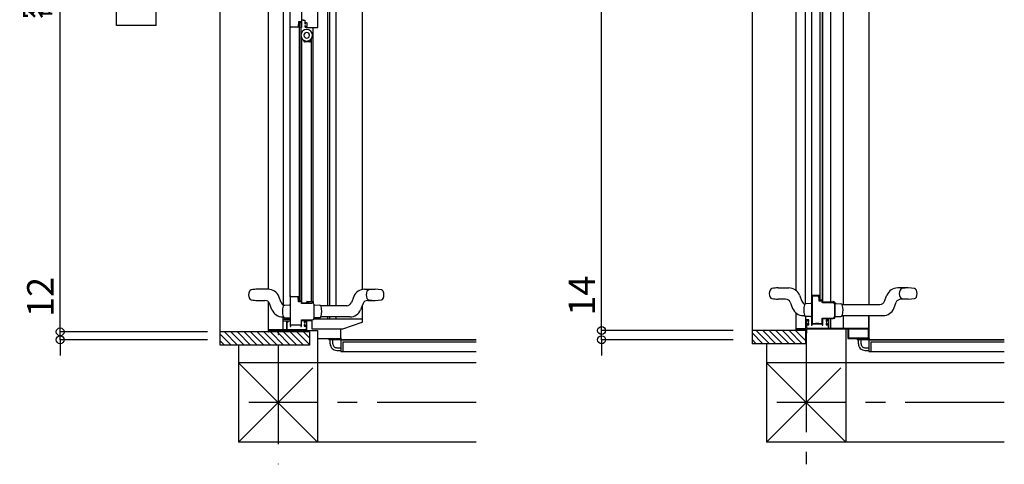
# Model space of a CAD drawing. Extents: x -405 to 205, y -2 to 302.
# Drawn here: x -337 to -262, y 126 to 160 of the extents above; entities that cross this region are included whole.
import ezdxf

# ---------------------------------------------------------------- set-up
doc = ezdxf.new("R2010")
doc.units = 0
doc.header["$MEASUREMENT"] = 0
doc.linetypes.add('CENTER', pattern=[12, 7.5, -1.5, 1.5, -1.5])
doc.layers.get('0').update_dxf_attribs({"linetype": 'CONTINUOUS'})
doc.layers.get('DEFPOINTS').update_dxf_attribs({"linetype": 'CONTINUOUS'})
doc.layers.add('VIEW0001', color=7, linetype='CONTINUOUS')
doc.styles.get("Standard").update_dxf_attribs({"font": 'ROMANS', "bigfont": 'EXTFONT'})
doc.dimstyles.new('ISO-25', dxfattribs={"dimtxt": 2.5, "dimasz": 2.5, "dimexe": 1.25, "dimexo": 0.625, "dimtad": 1, "dimdec": 4, "dimdsep": 46, "dimtxsty": 'STANDARD', "dimcen": 2.5, "dimadec": 0, "dimazin": 0, "dimtfac": 1, "dimtdec": 4, "dimtmove": 0, "dimatfit": 3, "dimfxl": 1, "dimtolj": 1, "dimtzin": 0, "dimarcsym": 0})

# ---------------------------------------------------------------- blocks, each defined once
blk = doc.blocks.new('_ORIGIN')
at = {"color": 0, "linetype": 'ByBlock'}
blk.add_line((0, 0), (-1, 0), dxfattribs=at)
blk.add_circle((0, 0), 0.5, dxfattribs=at)
blk = doc.blocks.new('*D45')
at = {"color": 0}
for p, q in [((-292.567997, 136.576791), (-292.567997, 141.824411)), ((-292.567997, 137.176791), (-292.567997, 137.776791)), ((-282.608997, 136.576791), (-292.567997, 136.576791)), ((-292.567997, 135.876749), (-292.567997, 136.576791)), ((-282.608997, 135.876749), (-292.567997, 135.876749)), ((-292.567997, 135.276749), (-292.567997, 134.676749))]:
    blk.add_line(p, q, dxfattribs=at)
at = {"layer": 'DEFPOINTS', "color": 0}
for p in [(-292.569997, 136.576791), (-280.068997, 136.576791), (-280.068997, 135.876749)]:
    blk.add_point(p, dxfattribs=at)
at = {"color": 0, "xscale": 0.6, "yscale": 0.6, "zscale": 0.6}
for p, rotation in [((-292.567997, 136.576791), 270), ((-292.567997, 135.876749), 90)]:
    blk.add_blockref('_ORIGIN', p, dxfattribs=dict(at, rotation=rotation))
at = {"color": 0, "linetype": 'Continuous'}
blk.add_text('14', height=2, rotation=90, dxfattribs=at).set_placement((-293.067997, 137.705363))
blk = doc.blocks.new('*D46')
at = {"color": 0}
for p, q in [((-282.608997, 213.001792), (-292.568997, 213.001792)), ((-292.568997, 137.176791), (-292.568997, 212.401792)), ((-282.608997, 136.576791), (-292.568997, 136.576791))]:
    blk.add_line(p, q, dxfattribs=at)
at = {"layer": 'DEFPOINTS', "color": 0}
for p in [(-292.569997, 213.001792), (-280.068997, 213.001792), (-280.068997, 136.576791)]:
    blk.add_point(p, dxfattribs=at)
at = {"color": 0, "xscale": 0.6, "yscale": 0.6, "zscale": 0.6}
for p, rotation in [((-292.568997, 213.001792), 90), ((-292.568997, 136.576791), 270)]:
    blk.add_blockref('_ORIGIN', p, dxfattribs=dict(at, rotation=rotation))
at = {"color": 0, "linetype": 'Continuous'}
blk.add_text('額縁内法\u3000１５２９', height=2, rotation=90, dxfattribs=at).set_placement((-293.341724, 164.096485))
blk = doc.blocks.new('*D51')
at = {"color": 0}
for p, q in [((-322.420469, 205.271926), (-333.568969, 205.271926)), ((-333.568969, 137.076933), (-333.568969, 204.671926)), ((-322.420469, 136.476933), (-333.568969, 136.476933))]:
    blk.add_line(p, q, dxfattribs=at)
at = {"layer": 'DEFPOINTS', "color": 0}
for p in [(-333.569969, 205.271926), (-319.880469, 205.271926), (-319.880469, 136.476933)]:
    blk.add_point(p, dxfattribs=at)
at = {"color": 0, "xscale": 0.6, "yscale": 0.6, "zscale": 0.6}
for p, rotation in [((-333.568969, 205.271926), 90), ((-333.568969, 136.476933), 270)]:
    blk.add_blockref('_ORIGIN', p, dxfattribs=dict(at, rotation=rotation))
at = {"color": 0, "linetype": 'Continuous'}
blk.add_text('額縁内法\u3000１３７６', height=2, rotation=90, dxfattribs=at).set_placement((-334.341696, 160.170259))
blk = doc.blocks.new('*D52')
at = {"color": 0}
for p, q in [((-333.567969, 136.476933), (-333.567969, 141.629314)), ((-333.567969, 137.076933), (-333.567969, 137.676933)), ((-322.420469, 136.476933), (-333.567969, 136.476933)), ((-333.567969, 135.876932), (-333.567969, 136.476933)), ((-322.420469, 135.876932), (-333.567969, 135.876932)), ((-333.567969, 135.276932), (-333.567969, 134.676932))]:
    blk.add_line(p, q, dxfattribs=at)
at = {"layer": 'DEFPOINTS', "color": 0}
for p in [(-333.569969, 136.476933), (-319.880469, 136.476933), (-319.880469, 135.876932)]:
    blk.add_point(p, dxfattribs=at)
at = {"color": 0, "xscale": 0.6, "yscale": 0.6, "zscale": 0.6}
for p, rotation in [((-333.567969, 136.476933), 270), ((-333.567969, 135.876932), 90)]:
    blk.add_blockref('_ORIGIN', p, dxfattribs=dict(at, rotation=rotation))
at = {"color": 0, "linetype": 'Continuous'}
blk.add_text('12', height=2, rotation=90, dxfattribs=at).set_placement((-334.067969, 137.605504))

msp = doc.modelspace()

# ---------------------------------------------------------------- linework, layer by layer
at = {"layer": 'VIEW0001', "color": 7, "linetype": 'Continuous'}
for p, q in [((-281.173815, 214.001812), (-281.17381, 135.576812)), ((-277.821323, 139.585545), (-277.821321, 213.001812)), ((-277.116373, 138.605083), (-277.116371, 212.851812)), ((-321.446085, 135.476402), (-321.446085, 206.270509)), ((-317.821049, 205.101839), (-317.821049, 139.70186)), ((-316.671049, 205.101839), (-316.671049, 138.505875)), ((-275.874995, 175.406812), (-275.874995, 138.846887)), ((-275.231321, 175.876812), (-275.231321, 138.726892)), ((-276.671249, 175.016629), (-276.671249, 137.016892)), ((-276.024995, 138.896887), (-276.024995, 175.016812)), ((-275.821249, 138.726892), (-275.821249, 175.016629)), ((-274.281322, 174.526881), (-274.281323, 138.551633)), ((-272.321049, 175.001812), (-272.321049, 138.551633)), ((-329.295496, 159.674513), (-329.295496, 171.674512)), ((-326.295496, 159.674513), (-326.295496, 171.674512)), ((-313.29081, 138.45186), (-313.29081, 170.760591)), ((-313.15081, 138.45186), (-313.15081, 170.760591)), ((-312.670979, 138.45186), (-312.670979, 170.760591)), ((-310.671049, 139.688709), (-310.671049, 170.765591)), ((-314.045794, 159.561841), (-314.045794, 170.735594)), ((-316.14585, 139.13696), (-316.14585, 161.46169)), ((-315.295857, 160.76169), (-315.295857, 159.52669)), ((-326.295496, 159.674513), (-329.295496, 159.674513)), ((-315.550587, 159.691638), (-315.550857, 159.688801)), ((-315.550857, 159.688801), (-315.550857, 159.61669)), ((-315.550857, 159.61669), (-315.543535, 159.599012)), ((-315.549785, 159.694372), (-315.550587, 159.691638)), ((-315.534434, 159.732749), (-315.549785, 159.694372)), ((-315.543535, 159.599012), (-315.525857, 159.59169)), ((-315.53176, 159.741863), (-315.534434, 159.732749)), ((-315.530857, 159.751319), (-315.53176, 159.741863)), ((-315.530857, 159.94169), (-315.530857, 159.751319)), ((-315.350857, 159.94169), (-315.530857, 159.94169)), ((-315.525857, 159.59169), (-315.520857, 159.59169)), ((-315.512995, 159.573127), (-315.521488, 159.558972)), ((-315.520857, 159.59169), (-315.513786, 159.588761)), ((-315.513786, 159.588761), (-315.510857, 159.58169)), ((-315.511402, 159.57684), (-315.512995, 159.573127)), ((-315.510857, 159.580844), (-315.511402, 159.57684)), ((-315.510857, 159.58169), (-315.510857, 159.580844)), ((-315.475857, 159.89169), (-315.475857, 138.796837)), ((-315.475857, 159.89169), (-315.350857, 159.89169)), ((-315.350857, 159.94169), (-315.350857, 138.74696)), ((-315.200878, 160.116841), (-315.200878, 160.096841)), ((-315.200878, 160.096841), (-315.193555, 160.079163)), ((-315.193555, 160.079163), (-315.175878, 160.071841)), ((-315.175878, 160.071841), (-315.035878, 160.071841)), ((-315.035878, 160.071841), (-315.035878, 159.801841)), ((-315.035878, 159.801841), (-314.995878, 159.801841)), ((-315.035878, 159.651841), (-315.035878, 159.611841)), ((-314.995878, 159.651841), (-315.035878, 159.651841)), ((-315.035878, 159.611841), (-315.006588, 159.54113)), ((-314.995878, 159.801841), (-314.995878, 159.886841)), ((-314.995878, 159.886841), (-314.920878, 159.886841)), ((-314.995878, 159.611841), (-314.995878, 159.651841)), ((-314.981233, 159.576486), (-314.995878, 159.611841)), ((-314.945878, 159.561841), (-314.981233, 159.576486)), ((-314.920878, 159.886841), (-314.9032, 159.879519)), ((-314.9032, 159.569163), (-314.920878, 159.561841)), ((-314.9032, 159.879519), (-314.895878, 159.861841)), ((-314.895878, 159.586841), (-314.9032, 159.569163)), ((-314.895878, 159.861841), (-314.895878, 159.586841)), ((-316.110857, 159.51169), (-316.14585, 159.51169)), ((-315.53435, 159.55169), (-316.110857, 159.55169)), ((-316.110857, 159.55169), (-316.110857, 159.51169)), ((-315.52696, 159.553637), (-315.53435, 159.55169)), ((-315.521488, 159.558972), (-315.52696, 159.553637)), ((-315.350313, 159.53684), (-315.350857, 159.540844)), ((-315.34872, 159.533127), (-315.350313, 159.53684)), ((-315.340227, 159.518972), (-315.34872, 159.533127)), ((-315.334755, 159.513637), (-315.340227, 159.518972)), ((-315.327365, 159.51169), (-315.334755, 159.513637)), ((-315.310857, 159.51169), (-315.327365, 159.51169)), ((-315.300251, 159.516083), (-315.310857, 159.51169)), ((-315.295857, 159.52669), (-315.300251, 159.516083)), ((-315.006588, 159.54113), (-314.935878, 159.511841)), ((-314.920878, 159.561841), (-314.945878, 159.561841)), ((-314.935878, 159.511841), (-314.095878, 159.511841)), ((-314.40081, 138.769703), (-314.40081, 159.511841)), ((-314.095878, 159.511841), (-314.060522, 159.526486)), ((-314.060522, 159.526486), (-314.045878, 159.561841)), ((-315.29585, 158.738399), (-315.29585, 138.641965)), ((-315.105941, 158.47669), (-315.105941, 158.540191)), ((-314.665941, 158.42669), (-315.055941, 158.42669)), ((-314.615941, 158.594754), (-314.615941, 158.47669)), ((-314.54081, 138.776841), (-314.54081, 158.678271)), ((-317.821601, 139.70186), (-318.620802, 139.70186)), ((-310.519919, 139.70186), (-309.720718, 139.70186)), ((-279.196249, 139.801633), (-278.397048, 139.801633)), ((-269.346249, 139.801633), (-270.14545, 139.801633)), ((-318.620802, 138.85186), (-318.059445, 138.85186)), ((-317.821049, 138.76633), (-317.821049, 136.476402)), ((-316.825816, 138.688791), (-317.008066, 139.14902)), ((-316.145857, 139.16196), (-316.145857, 136.916965)), ((-316.110857, 139.17696), (-316.14585, 139.17696)), ((-316.110857, 139.13696), (-316.110857, 139.17696)), ((-315.53435, 139.13696), (-316.110857, 139.13696)), ((-315.550857, 139.07196), (-315.543535, 139.089637)), ((-315.550857, 138.999848), (-315.550857, 139.07196)), ((-315.550587, 138.997012), (-315.550857, 138.999848)), ((-315.549785, 138.994277), (-315.550587, 138.997012)), ((-315.534434, 138.9559), (-315.549785, 138.994277)), ((-315.543535, 139.089637), (-315.525857, 139.09696)), ((-315.53176, 138.946786), (-315.534434, 138.9559)), ((-315.52696, 139.135013), (-315.53435, 139.13696)), ((-315.530857, 138.93733), (-315.53176, 138.946786)), ((-315.530857, 138.74696), (-315.530857, 138.93733)), ((-315.350857, 138.74696), (-315.530857, 138.74696)), ((-315.521488, 139.129677), (-315.52696, 139.135013)), ((-315.525857, 139.09696), (-315.520857, 139.09696)), ((-315.512995, 139.115522), (-315.521488, 139.129677)), ((-315.520857, 139.09696), (-315.513786, 139.099889)), ((-315.513786, 139.099889), (-315.510857, 139.10696)), ((-315.511402, 139.111809), (-315.512995, 139.115522)), ((-315.510857, 139.107805), (-315.511402, 139.111809)), ((-315.510857, 139.10696), (-315.510857, 139.107805)), ((-315.350857, 138.796837), (-315.475857, 138.796837)), ((-314.893302, 138.649698), (-314.893302, 138.751841)), ((-314.870802, 138.776846), (-314.415802, 138.776846)), ((-314.868358, 138.77696), (-314.418358, 138.77696)), ((-314.868302, 138.776841), (-314.418302, 138.776841)), ((-314.790858, 138.68696), (-314.730858, 138.68696)), ((-314.790857, 138.686965), (-314.765857, 138.686965)), ((-314.790802, 138.686841), (-314.730802, 138.686841)), ((-314.730802, 138.626841), (-314.730802, 138.686841)), ((-314.393302, 138.636394), (-314.393302, 138.751841)), ((-311.333453, 139.149019), (-311.515703, 138.688791)), ((-310.282075, 138.85186), (-309.720718, 138.85186)), ((-278.634892, 138.951633), (-279.196249, 138.951633)), ((-278.286235, 138.714701), (-278.205927, 138.511904)), ((-277.583514, 139.248793), (-277.401264, 138.788564)), ((-276.057103, 139.236614), (-276.671249, 139.236614)), ((-276.024995, 138.896887), (-275.874995, 138.896887)), ((-271.141235, 138.788564), (-270.958984, 139.248792)), ((-270.438514, 138.254473), (-270.256264, 138.714701)), ((-269.346249, 138.951633), (-269.907606, 138.951633)), ((-317.630479, 138.412131), (-317.710787, 138.614929)), ((-317.528537, 138.1547), (-317.630479, 138.412131)), ((-316.681701, 138.418293), (-316.681411, 138.417303)), ((-316.681645, 138.418169), (-316.681355, 138.41718)), ((-316.568053, 138.508787), (-316.56781, 138.507485)), ((-316.567997, 138.508663), (-316.220802, 138.526859)), ((-316.567997, 138.508663), (-316.567754, 138.507361)), ((-316.220802, 138.526859), (-316.145802, 138.526859)), ((-315.295857, 138.67696), (-314.893358, 138.67696)), ((-315.291464, 138.631358), (-315.295857, 138.641965)), ((-315.280857, 138.626965), (-315.291464, 138.631358)), ((-314.535857, 138.626965), (-315.280857, 138.626965)), ((-314.525251, 138.631358), (-314.535857, 138.626965)), ((-314.520857, 138.641965), (-314.525251, 138.631358)), ((-314.516464, 138.672571), (-314.520857, 138.661965)), ((-314.520857, 138.661965), (-314.520857, 138.641965)), ((-314.505857, 138.676965), (-314.516464, 138.672571)), ((-314.495857, 138.676965), (-314.505857, 138.676965)), ((-314.389791, 138.633031), (-314.495857, 138.676965)), ((-314.345857, 138.526965), (-314.389791, 138.633031)), ((-314.345857, 138.526983), (-314.270857, 138.526983)), ((-314.345857, 137.526965), (-314.345857, 138.526965)), ((-314.345802, 138.526859), (-314.270802, 138.526859)), ((-314.345802, 138.52519), (-314.345802, 138.526859)), ((-314.270802, 138.526859), (-313.923606, 138.508663)), ((-311.864361, 138.45186), (-313.821359, 138.45186)), ((-313.810303, 138.417303), (-313.810016, 138.4183)), ((-313.810248, 138.41718), (-313.80996, 138.418177)), ((-310.630732, 138.614928), (-310.812983, 138.1547)), ((-310.671049, 137.426843), (-310.671049, 138.513117)), ((-278.205927, 138.511904), (-278.103984, 138.254473)), ((-277.206803, 138.517231), (-277.207093, 138.518221)), ((-277.206803, 138.516952), (-277.207093, 138.517942)), ((-276.746249, 138.626632), (-277.093445, 138.608436)), ((-277.093201, 138.607412), (-277.093445, 138.608715)), ((-277.093201, 138.607134), (-277.093445, 138.608436)), ((-276.671249, 138.62691), (-276.746249, 138.62691)), ((-274.871249, 138.62691), (-274.871249, 138.625242)), ((-274.871249, 138.626633), (-274.796249, 138.626633)), ((-274.871249, 138.626632), (-274.871249, 138.624963)), ((-274.796249, 138.626632), (-274.871249, 138.626632)), ((-274.796249, 138.626633), (-274.449053, 138.608438)), ((-274.351711, 138.551633), (-271.489892, 138.551633)), ((-316.666323, 137.60186), (-316.715002, 137.60186)), ((-316.681411, 137.636662), (-316.681699, 137.635665)), ((-316.681355, 137.636538), (-316.681643, 137.635542)), ((-316.671119, 137.426842), (-316.145857, 137.426842)), ((-316.671119, 137.301842), (-316.145857, 137.301842)), ((-316.671049, 136.626843), (-316.671049, 137.60186)), ((-316.568053, 137.545178), (-316.56781, 137.546481)), ((-316.567997, 137.545055), (-316.567754, 137.546357)), ((-316.567754, 137.546357), (-316.145857, 137.526349)), ((-316.399082, 137.254876), (-316.421049, 137.201843)), ((-316.421049, 137.201843), (-316.421049, 136.626843)), ((-316.346049, 137.276843), (-316.399082, 137.254876)), ((-316.371049, 137.201843), (-316.363727, 137.219521)), ((-316.371049, 136.626843), (-316.371049, 137.201843)), ((-316.363727, 137.219521), (-316.346049, 137.226843)), ((-316.296049, 137.276843), (-316.346049, 137.276843)), ((-316.346049, 137.226843), (-316.296049, 137.226843)), ((-316.296049, 137.226843), (-316.296049, 137.276843)), ((-315.295857, 137.376965), (-314.495857, 137.376965)), ((-315.295857, 136.916965), (-315.295857, 137.376965)), ((-314.496049, 137.309339), (-315.295791, 137.309339)), ((-315.096049, 137.276843), (-315.096049, 137.171843)), ((-314.896049, 137.276843), (-315.096049, 137.276843)), ((-315.046049, 137.231843), (-314.946049, 137.231843)), ((-315.046049, 137.171843), (-315.046049, 137.231843)), ((-314.946049, 137.231843), (-314.946049, 136.946843)), ((-314.896049, 136.571843), (-314.896049, 137.276843)), ((-314.496049, 136.684343), (-314.496049, 137.309339)), ((-314.495857, 137.376965), (-314.389791, 137.420899)), ((-314.389791, 137.420899), (-314.345857, 137.526965)), ((-310.670351, 137.434339), (-314.378241, 137.434339)), ((-314.345857, 137.526983), (-314.345857, 137.528651)), ((-314.345802, 137.526859), (-314.345802, 137.528528)), ((-314.270802, 137.526859), (-314.345802, 137.526859)), ((-313.923606, 137.545055), (-314.270802, 137.526859)), ((-311.626517, 137.60186), (-313.821335, 137.60186)), ((-313.810014, 137.635672), (-313.810303, 137.636662)), ((-313.809958, 137.635549), (-313.810248, 137.636538)), ((-313.29081, 137.434339), (-313.29081, 137.60186)), ((-313.15081, 137.434339), (-313.15081, 137.60186)), ((-312.670979, 137.434339), (-312.670979, 137.60186)), ((-310.670351, 137.270062), (-310.670351, 137.434339)), ((-277.823123, 136.576812), (-277.823123, 137.882454)), ((-277.29045, 137.701633), (-277.191771, 137.701633)), ((-277.116373, 137.64818), (-277.116373, 136.726887)), ((-276.746249, 137.62691), (-277.093445, 137.645106)), ((-276.746249, 137.626632), (-276.671249, 137.626632)), ((-275.231321, 137.476892), (-275.231321, 136.726887)), ((-274.871249, 137.628579), (-274.871249, 137.62691)), ((-274.871249, 137.628301), (-274.871249, 137.626632)), ((-274.871249, 137.626632), (-274.796249, 137.626632)), ((-274.796249, 137.626632), (-274.449053, 137.644828)), ((-274.350727, 137.701633), (-271.252048, 137.701633)), ((-274.281323, 137.701633), (-274.281323, 136.751812)), ((-272.321049, 137.701633), (-272.321049, 136.025964)), ((-272.321049, 137.701633), (-272.321049, 135.901825)), ((-272.321049, 136.751812), (-272.321049, 137.701633)), ((-314.696055, 136.476402), (-321.446085, 136.476402)), ((-320.135813, 135.476446), (-321.135769, 136.476402)), ((-319.640873, 135.476446), (-320.640829, 136.476402)), ((-319.145911, 135.476425), (-320.145912, 136.476426)), ((-318.6459, 135.476446), (-319.645879, 136.476426)), ((-318.145867, 135.476446), (-319.145803, 136.476383)), ((-317.645899, 135.476425), (-318.645813, 136.47634)), ((-317.145867, 135.476443), (-318.145759, 136.476338)), ((-316.421049, 136.626843), (-317.821049, 136.626843)), ((-317.806049, 136.476843), (-317.786049, 136.476843)), ((-317.771049, 136.576843), (-317.071049, 136.576843)), ((-317.771049, 136.476402), (-317.771049, 136.576843)), ((-316.645919, 135.476425), (-317.645791, 136.476297)), ((-316.145886, 135.476425), (-317.145758, 136.476297)), ((-317.071049, 136.576843), (-317.071049, 136.276843)), ((-317.031049, 136.571843), (-314.071049, 136.571843)), ((-317.031049, 136.276843), (-317.031049, 136.571843)), ((-315.645875, 135.476446), (-316.645725, 136.476297)), ((-314.946049, 136.626843), (-316.371049, 136.626843)), ((-316.145857, 136.916965), (-316.134142, 136.88868)), ((-315.145901, 135.47642), (-316.145735, 136.476253)), ((-316.134142, 136.88868), (-316.105857, 136.876965)), ((-316.105857, 136.876965), (-316.098786, 136.879894)), ((-316.098786, 136.879894), (-316.095857, 136.886965)), ((-315.345857, 136.976965), (-316.095857, 136.976965)), ((-316.095857, 136.886965), (-316.095857, 136.976965)), ((-314.696055, 135.526606), (-315.645702, 136.476253)), ((-315.345857, 136.976965), (-315.345857, 136.886965)), ((-315.345857, 136.886965), (-315.342928, 136.879894)), ((-315.342928, 136.879894), (-315.335857, 136.876965)), ((-315.335857, 136.876965), (-315.307573, 136.88868)), ((-315.307573, 136.88868), (-315.295857, 136.916965)), ((-314.696055, 136.026639), (-315.145669, 136.476253)), ((-315.096049, 137.171843), (-315.046049, 137.171843)), ((-315.096049, 137.021843), (-315.096049, 136.901843)), ((-315.046049, 137.021843), (-315.096049, 137.021843)), ((-315.096049, 136.901843), (-314.946049, 136.901843)), ((-315.046049, 136.946843), (-315.046049, 137.021843)), ((-314.946049, 136.946843), (-315.046049, 136.946843)), ((-314.946049, 136.901843), (-314.946049, 136.626843)), ((-314.696055, 136.476843), (-314.696055, 135.476402)), ((-312.191833, 136.684343), (-314.496049, 136.684343)), ((-314.071052, 136.556895), (-314.071052, 128.127487)), ((-314.071049, 136.571843), (-314.071049, 136.026843)), ((-312.321049, 136.026843), (-312.321049, 136.684343)), ((-310.72423, 137.181333), (-312.182347, 136.686212)), ((-277.098817, 136.576812), (-281.17381, 136.576812)), ((-280.864747, 136.576812), (-279.864486, 135.576551)), ((-280.369526, 136.576531), (-279.369546, 135.576551)), ((-279.874585, 136.576531), (-278.874584, 135.57653)), ((-279.374552, 136.576531), (-278.374573, 135.576551)), ((-278.874476, 136.576488), (-277.874801, 135.576812)), ((-278.374854, 136.576812), (-277.374854, 135.576812)), ((-277.879633, 136.576531), (-277.098817, 135.795715)), ((-277.823123, 136.726887), (-277.071049, 136.726887)), ((-277.098817, 135.576812), (-277.098817, 136.576812)), ((-273.921049, 136.671887), (-277.031049, 136.671887)), ((-276.506165, 137.076892), (-275.986165, 137.076892)), ((-274.071052, 136.671887), (-274.071052, 128.127487)), ((-320.630744, 135.476402), (-321.446085, 136.291744)), ((-321.125718, 135.476402), (-321.446085, 135.796769)), ((-317.071049, 136.276843), (-317.031049, 136.276843)), ((-314.071049, 136.026843), (-314.056405, 135.991488)), ((-314.056405, 135.991488), (-314.021049, 135.976843)), ((-314.021049, 135.976843), (-312.761049, 135.976843)), ((-313.221049, 135.976843), (-313.221049, 135.876825)), ((-312.346049, 135.876825), (-313.221049, 135.876825)), ((-313.121052, 135.576388), (-313.121052, 135.876825)), ((-312.921052, 135.576486), (-312.921052, 135.876825)), ((-312.761049, 135.976843), (-312.761049, 135.901843)), ((-312.761049, 135.901843), (-312.721049, 135.901843)), ((-312.721049, 135.976843), (-312.371049, 135.976843)), ((-312.721049, 135.901843), (-312.721049, 135.976843)), ((-312.371049, 135.976843), (-312.335694, 135.991488)), ((-312.335694, 135.991488), (-312.321049, 136.026843)), ((-312.321049, 136.026843), (-312.321049, 135.901825)), ((-312.321049, 135.851825), (-312.321049, 134.976825)), ((-312.296049, 135.876825), (-302.071053, 135.876825)), ((-302.071053, 135.876828), (-312.172009, 135.876828)), ((-312.171049, 135.726825), (-302.071053, 135.726825)), ((-312.171049, 135.726825), (-312.171049, 134.976825)), ((-281.17381, 136.3909), (-280.359722, 135.576812)), ((-281.17381, 135.895926), (-280.854696, 135.576812)), ((-273.221049, 135.976887), (-273.221049, 135.876825)), ((-272.346049, 135.876825), (-273.221049, 135.876825)), ((-273.121052, 135.576388), (-273.121052, 135.876825)), ((-272.921052, 135.576486), (-272.921052, 135.876825)), ((-272.321049, 135.851825), (-272.321049, 134.976825)), ((-272.296049, 135.876825), (-262.071053, 135.876825)), ((-262.071053, 135.876828), (-272.172009, 135.876828)), ((-272.171049, 135.726825), (-262.071053, 135.726825)), ((-272.171049, 135.726825), (-272.171049, 134.976825)), ((-314.696055, 135.476402), (-321.446085, 135.476402)), ((-320.071053, 135.476402), (-320.071053, 128.127996)), ((-312.621053, 135.276825), (-312.321049, 135.276825)), ((-312.621053, 135.076825), (-312.321049, 135.076825)), ((-312.321049, 134.976825), (-302.071053, 134.976825)), ((-277.098817, 135.576812), (-281.17381, 135.576812)), ((-280.071053, 135.576812), (-280.071053, 128.127996)), ((-272.621053, 135.276825), (-272.321049, 135.276825)), ((-272.621053, 135.076825), (-272.321049, 135.076825)), ((-272.321049, 134.976825), (-262.071053, 134.976825)), ((-302.071053, 134.128072), (-320.071561, 134.127996)), ((-314.071052, 128.127487), (-320.071561, 134.127996)), ((-314.445911, 133.752821), (-320.070894, 128.127837)), ((-262.071053, 134.128072), (-280.071561, 134.127996)), ((-274.071052, 128.127487), (-280.071561, 134.127996)), ((-274.445911, 133.752821), (-280.070894, 128.127837)), ((-302.071053, 128.128072), (-320.071053, 128.127996)), ((-262.071053, 128.128072), (-280.071053, 128.127996))]:
    msp.add_line(p, q, dxfattribs=at)
at = {"layer": 'VIEW0001', "color": 7, "linetype": 'CENTER'}
for p, q in [((-277.071053, 136.391887), (-277.071053, 126.449494)), ((-317.071053, 135.476402), (-317.071053, 126.449494)), ((-302.071053, 131.128522), (-319.285043, 131.128522)), ((-262.071053, 131.128522), (-279.285043, 131.128522))]:
    msp.add_line(p, q, dxfattribs=at)
at = {"layer": 'VIEW0001', "color": 7, "linetype": 'Continuous'}
for points in [[(-276.621249, 139.186887), (-276.621249, 137.116892)], [(-276.121249, 139.186887), (-276.621249, 139.186887)], [(-276.121249, 139.09785), (-276.121249, 139.186887)], [(-276.117673, 139.079281), (-276.120347, 139.088395), (-276.121249, 139.09785)], [(-276.102322, 139.040903), (-276.117673, 139.079281)], [(-276.101249, 139.035332), (-276.10152, 139.038169), (-276.102322, 139.040903)], [(-276.101249, 138.801887), (-276.101249, 139.035332)], [(-275.871249, 138.801887), (-276.101249, 138.801887)], [(-276.076249, 139.171887), (-276.068927, 139.189565), (-276.051249, 139.196887)], [(-276.076249, 139.099776), (-276.076249, 139.171887)], [(-276.075176, 139.094205), (-276.075978, 139.096939), (-276.076249, 139.099776)], [(-276.059825, 139.055828), (-276.075176, 139.094205)], [(-276.056249, 139.037258), (-276.057151, 139.046714), (-276.059825, 139.055828)], [(-276.04688, 139.229605), (-276.052351, 139.23494), (-276.057103, 139.236614)], [(-276.056249, 138.846887), (-276.056249, 139.037258)], [(-275.874995, 138.846887), (-276.056249, 138.846887)], [(-276.051249, 139.196887), (-276.046249, 139.196887)], [(-276.038387, 139.21545), (-276.04688, 139.229605)], [(-276.046249, 139.196887), (-276.039178, 139.199816), (-276.036249, 139.206887)], [(-276.036249, 139.207732), (-276.036793, 139.211736), (-276.038387, 139.21545)], [(-276.036249, 139.206887), (-276.036249, 139.207732)], [(-275.871249, 138.731892), (-275.871249, 138.801887)], [(-275.821249, 138.681892), (-275.856604, 138.696537), (-275.871249, 138.731892)], [(-275.061249, 138.726892), (-275.821249, 138.726892)], [(-275.046249, 138.741892), (-275.050642, 138.731286), (-275.061249, 138.726892)], [(-275.031249, 138.776892), (-275.041856, 138.772499), (-275.046249, 138.761892)], [(-275.046249, 138.761892), (-275.046249, 138.741892)], [(-275.021249, 138.776892), (-275.031249, 138.776892)], [(-274.871249, 138.626892), (-274.915183, 138.732958), (-275.021249, 138.776892)], [(-275.021249, 138.681892), (-275.821249, 138.681892)], [(-274.916249, 138.576892), (-274.947003, 138.651139), (-275.021249, 138.681892)], [(-274.916249, 137.626892), (-274.916249, 138.576892)], [(-274.871249, 137.626892), (-274.871249, 138.626892)], [(-276.871049, 137.376887), (-277.071049, 137.376887)], [(-277.071049, 137.376887), (-277.071049, 136.726887)], [(-277.021049, 137.331887), (-276.921049, 137.331887)], [(-277.021049, 137.046887), (-277.021049, 137.331887)], [(-276.921049, 137.331887), (-276.921049, 137.271887)], [(-276.921049, 137.271887), (-276.871049, 137.271887)], [(-276.871049, 137.271887), (-276.871049, 137.376887)], [(-275.871249, 137.116892), (-275.871249, 137.521892)], [(-275.871249, 137.521892), (-275.021249, 137.521892)], [(-275.821249, 137.016892), (-275.821249, 137.476892)], [(-275.821249, 137.476892), (-275.021249, 137.476892)], [(-275.371049, 137.376887), (-275.571049, 137.376887)], [(-275.571049, 137.376887), (-275.571049, 137.271887)], [(-275.571049, 137.271887), (-275.521049, 137.271887)], [(-275.521049, 137.331887), (-275.421049, 137.331887)], [(-275.521049, 137.271887), (-275.521049, 137.331887)], [(-275.421049, 137.331887), (-275.421049, 137.046887)], [(-275.371049, 136.726887), (-275.371049, 137.376887)], [(-275.021249, 137.521892), (-274.947003, 137.552646), (-274.916249, 137.626892)], [(-275.021249, 137.476892), (-274.915183, 137.520826), (-274.871249, 137.626892)], [(-277.806049, 136.576887), (-277.786049, 136.576887)], [(-277.771049, 136.576812), (-277.771049, 136.676887)], [(-277.771049, 136.676887), (-277.071049, 136.676887)], [(-277.071049, 136.676887), (-277.071049, 136.376887)], [(-277.031049, 136.376887), (-277.031049, 136.671887)], [(-276.921049, 137.046887), (-277.021049, 137.046887)], [(-277.021049, 136.726887), (-277.021049, 137.001887)], [(-277.021049, 137.001887), (-276.871049, 137.001887)], [(-275.421049, 136.726887), (-277.021049, 136.726887)], [(-276.871049, 137.121887), (-276.921049, 137.121887)], [(-276.921049, 137.121887), (-276.921049, 137.046887)], [(-276.871049, 137.001887), (-276.871049, 137.121887)], [(-276.671249, 137.016892), (-276.659533, 136.988608), (-276.631249, 136.976892), (-276.624178, 136.979821), (-276.621249, 136.986892)], [(-276.621249, 137.116892), (-276.371249, 137.116892)], [(-276.621249, 136.986892), (-276.621249, 137.076892)], [(-276.621249, 137.076892), (-275.871249, 137.076892)], [(-276.371249, 137.116892), (-276.346249, 137.141892)], [(-276.346249, 137.141892), (-276.146249, 137.141892)], [(-276.146249, 137.141892), (-276.121249, 137.116892)], [(-276.121249, 137.116892), (-275.871249, 137.116892)], [(-275.871249, 137.076892), (-275.871249, 136.986892)], [(-275.871249, 136.986892), (-275.86832, 136.979821), (-275.861249, 136.976892), (-275.832965, 136.988608), (-275.821249, 137.016892)], [(-275.521049, 137.121887), (-275.571049, 137.121887)], [(-275.571049, 137.121887), (-275.571049, 137.001887)], [(-275.571049, 137.001887), (-275.421049, 137.001887)], [(-275.521049, 137.046887), (-275.521049, 137.121887)], [(-275.421049, 137.046887), (-275.521049, 137.046887)], [(-275.421049, 137.001887), (-275.421049, 136.726887)], [(-272.321049, 136.726887), (-275.371049, 136.726887)], [(-273.921049, 136.671887), (-273.921049, 135.976887)], [(-272.366049, 136.676887), (-273.876049, 136.676887)], [(-273.876049, 136.676887), (-273.876049, 136.021887)], [(-272.366049, 136.021887), (-272.366049, 136.676887)], [(-272.321049, 135.976887), (-272.321049, 136.726887)], [(-277.071049, 136.376887), (-277.031049, 136.376887)], [(-273.921049, 135.976887), (-272.761049, 135.976887)], [(-273.876049, 136.021887), (-272.366049, 136.021887)], [(-272.761049, 135.976887), (-272.761049, 135.901887)], [(-272.761049, 135.901887), (-272.721049, 135.901887)], [(-272.721049, 135.901887), (-272.721049, 135.976887)], [(-272.721049, 135.976887), (-272.321049, 135.976887)]]:
    msp.add_lwpolyline(points, dxfattribs=at)
for centre, radius, start, end in [((-314.900941, 158.92669), 0.4375, 0, 180), ((-314.900941, 158.92669), 0.4375, 180, 0), ((-314.900941, 158.92669), 0.215, 0, 180), ((-314.900941, 158.92669), 0.215, 180, 0), ((-315.055941, 158.47669), 0.05, 179.9999572, 270.0000428), ((-314.665941, 158.47669), 0.05, 269.9999572, 0.0000428), ((-318.6708, 139.27686), 0.625001, 154.66006622, 205.33993378), ((-319.05491, 139.458755), 0.200001, 101.34117388, 154.6598916), ((-318.620803, 137.294371), 2.407489, 89.99996539, 101.34122185), ((-317.821601, 138.826859), 0.875001, 21.60361926, 90.00002447), ((-310.519918, 138.82686), 0.875, 90.00005645, 158.39646166), ((-309.770716, 139.27686), 0.625001, 154.66006622, 205.33993378), ((-310.154826, 139.458755), 0.200001, 101.34117388, 154.6598916), ((-309.720717, 137.294355), 2.407505, 78.65880647, 101.34119353), ((-309.28661, 139.458756), 0.2, 25.33991185, 78.65862957), ((-309.67072, 139.27686), 0.625001, 334.66006622, 25.33993378), ((-309.67072, 139.27686), 0.625001, 334.66006622, 25.33993378), ((-279.246249, 139.376633), 0.625, 154.660025, 205.339975), ((-279.630357, 139.558528), 0.2, 101.341218, 154.660025), ((-279.196249, 137.394133), 2.4075, 90, 101.341218), ((-278.397048, 138.926633), 0.875, 21.603558, 90), ((-270.14545, 138.926633), 0.875, 90, 158.396434), ((-269.396249, 139.376633), 0.625, 154.660025, 205.339975), ((-269.780357, 139.558528), 0.2, 101.341218, 154.660025), ((-269.346249, 137.394133), 2.4075, 78.658782, 101.341218), ((-268.912141, 139.558528), 0.2, 25.339975, 78.658782), ((-269.296249, 139.376633), 0.625, 334.660025, 25.339975), ((-319.05491, 139.094965), 0.200001, 205.3401084, 258.65882612), ((-318.620803, 141.259349), 2.407489, 258.65877815, 270.00003461), ((-318.059444, 138.47686), 0.375, 21.60367836, 90.00008356), ((-316.477158, 138.826859), 0.375, 201.60349375, 246.06413581), ((-314.868302, 138.751841), 0.025, 89.9999572, 180.0000428), ((-314.790802, 138.526841), 0.16, 89.99983799, 129.83823018), ((-314.418302, 138.751841), 0.025, 359.9999572, 90.0000428), ((-311.86436, 138.82686), 0.375, 269.99991644, 338.39632164), ((-310.282074, 138.47686), 0.375, 90.00010525, 158.39651046), ((-310.154826, 139.094965), 0.200001, 205.3401084, 258.65882612), ((-309.720717, 141.259365), 2.407505, 258.65880647, 281.34119353), ((-309.28661, 139.094964), 0.2, 281.34137043, 334.66008815), ((-279.630357, 139.194738), 0.2, 205.339975, 258.658782), ((-279.196249, 141.359133), 2.4075, 258.658782, 270), ((-278.634892, 138.576633), 0.375, 21.603558, 90), ((-277.052606, 138.926633), 0.375, 201.603558, 250.936648), ((-271.489892, 138.926633), 0.375, 270, 338.396434), ((-269.907606, 138.576633), 0.375, 90, 158.396434), ((-269.780357, 139.194737), 0.2, 205.339975, 258.658782), ((-269.346249, 141.359133), 2.4075, 258.658782, 281.341218), ((-268.912141, 139.194737), 0.2, 281.341218, 334.660025), ((-316.715002, 138.476861), 0.875001, 201.60361926, 270.00002447), ((-315.31533, 138.026884), 1.421147, 164.01891312, 195.98299043), ((-316.561509, 138.383958), 0.125, 93.00099447, 164.0572173), ((-316.561453, 138.383834), 0.125, 93.00099447, 164.0572173), ((-313.930206, 138.383959), 0.125, 15.94597219, 86.99866156), ((-313.93015, 138.383835), 0.125, 15.94652642, 86.99921579), ((-315.176274, 138.026835), 1.421149, 344.01891312, 15.98299043), ((-311.626517, 138.47686), 0.875, 270.00000827, 338.39641348), ((-277.29045, 138.576633), 0.875, 201.603558, 270), ((-275.840778, 138.126656), 1.421147, 164.018902, 195.769613), ((-277.086901, 138.483607), 0.125, 93.001008, 164.057193), ((-274.455598, 138.483609), 0.125, 18.456774, 86.998992), ((-275.70172, 138.126608), 1.421147, 344.218336, 16.203676), ((-271.252048, 138.576633), 0.875, 270, 338.396434), ((-316.561453, 137.669884), 0.125, 195.94621787, 266.99890723), ((-313.93015, 137.669884), 0.125, 273.00099447, 344.0572173), ((-310.770352, 137.270062), 0.100001, 297.46540648, 359.99974985), ((-277.086901, 137.769656), 0.125, 193.520989, 266.998914), ((-274.455598, 137.769656), 0.125, 273.001008, 346.320603), ((-312.191832, 136.709344), 0.025001, 269.99700903, 292.29511366), ((-312.346049, 135.901825), 0.025, 269.999997, 0), ((-312.171052, 136.026825), 0.15, 180, 270.000002), ((-312.296049, 135.851825), 0.025, 90, 180.000002), ((-272.346049, 135.901825), 0.025, 269.999997, 0), ((-272.171052, 136.026825), 0.15, 180, 270.000002), ((-272.296049, 135.851825), 0.025, 90, 180.000002), ((-312.621053, 135.576825), 0.5, 180, 270.000002), ((-312.621053, 135.576825), 0.3, 180, 270.000002), ((-272.621053, 135.576825), 0.5, 180, 270.000002), ((-272.621053, 135.576825), 0.3, 180, 270.000002)]:
    msp.add_arc(centre, radius, start, end, dxfattribs=at)

# ---------------------------------------------------------------- dimensions: what is measured, and where the dimension line sits
at = {"layer": 'VIEW0001', "color": 7}
for base, p1, p2, text, picture, middle in [((-292.568997, 213.001792), (-280.068997, 136.576791), (-280.068997, 213.001792), '額縁内法\u3000１５２９', '*D46', (-292.568997, 174.790292)), ((-333.568969, 205.271926), (-319.880469, 136.476933), (-319.880469, 205.271926), '額縁内法\u3000１３７６', '*D51', (-333.568969, 170.875429)), ((-292.567997, 136.576791), (-280.068997, 135.876749), (-280.068997, 136.576791), '14', '*D45', (-292.567997, 139.800601)), ((-333.567969, 136.476933), (-319.880469, 135.876932), (-319.880469, 136.476933), '12', '*D52', (-333.567969, 139.653123))]:
    dim = msp.add_linear_dim(base=base, p1=p1, p2=p2, angle=270, text=text, dimstyle='ISO-25', override={"dimtxt": 2, "dimasz": 0.6, "dimexe": 0, "dimexo": 2.54, "dimgap": 0.5, "dimtad": 1, "dimtih": 0, "dimtoh": 0, "dimdsep": 46, "dimblk1": 'ORIGIN', "dimblk2": 'ORIGIN', "dimsah": 1, "dimse1": 0, "dimse2": 0, "dimtmove": 0}, dxfattribs=at)
    dim.commit()
    dim.dimension.update_dxf_attribs({"geometry": picture, "text_midpoint": middle, "dimtype": 160})

doc.saveas('drawing.dxf')
